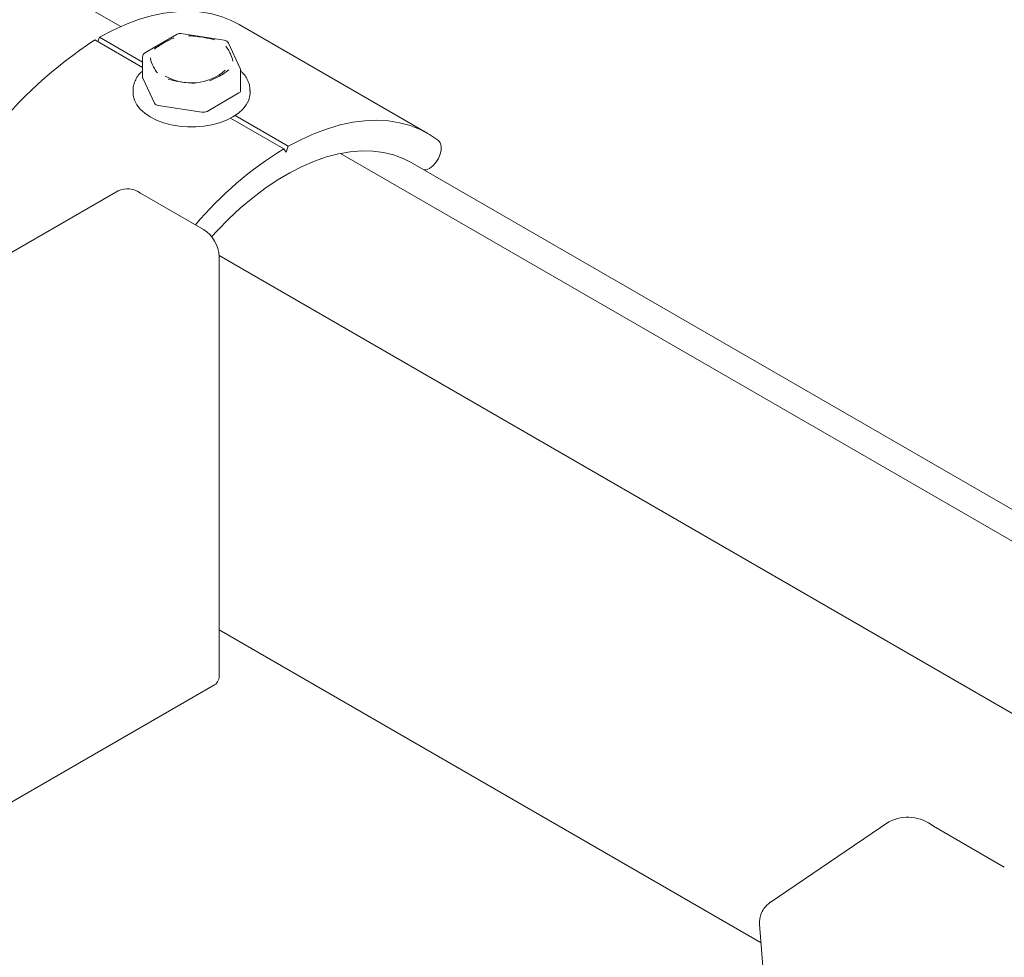
# Model space of a CAD drawing. Units: millimetres. Extents: x 50 to 2955, y 50 to 2050.
# Drawn here: x 1504 to 1592, y 1505 to 1589 of the extents above; entities that cross this region are included whole.
import ezdxf

# ---------------------------------------------------------------- set-up
doc = ezdxf.new("R2010")
doc.units = ezdxf.units.MM
doc.header["$LTSCALE"] = 10
doc.linetypes.add('SLD-Solid', pattern=[0])

msp = doc.modelspace()

# ---------------------------------------------------------------- linework, layer by layer
at = {"color": 7, "linetype": 'SLD-Solid', "lineweight": 15}
for p, q in [((1512.652165, 1588.382151), (1108.123833, 1821.911386)), ((1540.25251, 1578.768637), (1523.281947, 1588.565534)), ((1510.329522, 1587.184298), (1514.614522, 1584.71062)), ((1510.587516, 1587.035361), (1510.736445, 1587.419209)), ((1510.736445, 1587.419209), (1514.614522, 1585.180443)), ((1517.72228, 1587.704168), (1514.864542, 1586.054431)), ((1521.952436, 1587.161422), (1518.048693, 1587.765267)), ((1523.375535, 1584.624221), (1522.32953, 1586.877804)), ((1514.614522, 1585.621407), (1514.614522, 1583.825017)), ((1523.497472, 1584.344532), (1523.421945, 1584.421598)), ((1514.631559, 1583.75031), (1515.677564, 1581.496728)), ((1523.422008, 1582.617326), (1523.422008, 1584.413715)), ((1513.768265, 1582.64379), (1513.768749, 1582.684945)), ((1513.768265, 1582.64379), (1513.768265, 1582.40463)), ((1520.417823, 1580.763486), (1523.275561, 1582.413223)), ((1524.268265, 1582.64379), (1524.26773, 1582.600523)), ((1524.268265, 1582.40463), (1524.268265, 1582.64379)), ((1516.031117, 1581.292626), (1519.93486, 1580.68878)), ((1522.520323, 1580.146698), (1527.300085, 1577.3874)), ((1522.927372, 1580.381537), (1527.707008, 1577.622312)), ((1527.300085, 1577.3874), (1527.503546, 1577.097911)), ((1527.503546, 1577.097911), (1527.707008, 1577.622312)), ((1653.303061, 1507.186117), (1532.387802, 1576.989011)), ((1659.667892, 1506.367597), (1538.752632, 1576.17049)), ((1512.422233, 1573.623334), (805.315452, 1165.419279)), ((1514.422071, 1573.425302), (1520.078925, 1570.15967)), ((1640.979436, 1498.8268), (1521.490764, 1567.806142)), ((1521.493139, 1567.71018), (1521.493139, 1530.149303)), ((1521.493139, 1534.174067), (1570.18861, 1506.06277)), ((863.145119, 1149.416558), (1521.078844, 1529.233613)), ((1581.678523, 1516.944517), (1571.008817, 1509.707081)), ((1585.676351, 1516.546777), (1592.040312, 1512.87294)), ((1570.055766, 1507.73949), (1572.439132, 1477.657323))]:
    msp.add_line(p, q, dxfattribs=at)
at = {"color": 7, "linetype": 'SLD-Solid', "lineweight": 15, "flags": 128}
for points in [[(1510.736445, 1587.419209), (1511.915719, 1588.040002), (1513.089067, 1588.5684), (1514.25146, 1589.00214), (1515.397917, 1589.339363), (1516.523525, 1589.578623), (1517.623459, 1589.718894), (1518.693005, 1589.759577), (1519.72758, 1589.700496), (1520.72275, 1589.541904), (1521.67425, 1589.284482), (1522.578001, 1588.929333), (1523.281947, 1588.565534)], [(1514.614522, 1584.421537), (1514.614076, 1584.421097), (1514.574853, 1584.381731)], [(1514.631559, 1583.75031), (1514.6188, 1583.787341), (1514.614522, 1583.825017)], [(1524.268265, 1582.40463), (1524.254888, 1582.188418), (1524.148286, 1581.760396), (1523.937251, 1581.345488), (1523.62608, 1580.952141), (1523.221106, 1580.588363), (1522.730575, 1580.261559), (1522.164473, 1579.978382), (1521.534322, 1579.744596), (1520.852952, 1579.56496), (1520.134233, 1579.443132), (1519.392796, 1579.381592), (1518.643734, 1579.381592), (1517.902297, 1579.443132), (1517.183578, 1579.56496), (1516.502208, 1579.744596), (1515.872057, 1579.978382), (1515.305954, 1580.261559), (1514.815423, 1580.588363), (1514.41045, 1580.952141), (1514.099279, 1581.345488), (1513.888244, 1581.760396), (1513.781641, 1582.188418), (1513.768265, 1582.40463)], [(1527.707008, 1577.622312), (1528.886282, 1578.243104), (1530.05963, 1578.771503), (1531.222023, 1579.205243), (1532.36848, 1579.542465), (1533.494088, 1579.781725), (1534.594022, 1579.921997), (1535.663568, 1579.96268), (1536.698143, 1579.903598), (1537.693313, 1579.745007), (1538.644813, 1579.487585), (1539.548564, 1579.132435), (1540.400694, 1578.68108), (1541.197552, 1578.135454)], [(1541.197552, 1578.135454), (1541.359322, 1577.934499), (1541.442727, 1577.647599), (1541.441011, 1577.297996), (1541.354311, 1576.914013), (1541.189653, 1576.526759), (1540.960375, 1576.167605), (1540.685053, 1575.865649), (1540.385991, 1575.645354), (1540.087418, 1575.524566), (1539.906481, 1575.504388)], [(1538.752632, 1576.17049), (1538.02104, 1576.54116), (1537.15878, 1576.860466), (1536.249062, 1577.080603), (1535.296358, 1577.20049), (1534.305352, 1577.219536), (1533.280913, 1577.137648), (1532.228078, 1576.95523), (1531.152021, 1576.673176), (1530.058031, 1576.292875), (1528.951485, 1575.816194), (1527.837823, 1575.245477), (1526.722517, 1574.58353), (1525.61105, 1573.833605), (1524.508885, 1572.999389), (1523.42144, 1572.084982), (1522.354058, 1571.094878), (1521.311988, 1570.033944), (1520.816319, 1569.494412)]]:
    msp.add_lwpolyline(points, dxfattribs=at)
at = {"color": 7, "linetype": 'SLD-Solid', "lineweight": 15}
for centre, radius, start, end in [((1531.879637, 1554.157738), 39.435531, 123.12479416, 160.52941082), ((1517.97226, 1587.271144), 0.5, 81.20696107, 119.99731173), ((1521.876003, 1586.667298), 0.5, 24.89846144, 81.20696107), ((1515.114522, 1585.621407), 0.5, 119.99731173, 180), ((1518.974738, 1587.971955), 4.658767, 239.95316558, 311.21810885), ((1522.922008, 1584.413715), 0.5, 0, 24.89846144), ((1523.1707, 1582.643053), 0.252621, 294.52506169, 354.15479735), ((1516.058454, 1581.748249), 0.456443, 213.43887886, 266.56649767), ((1520.065118, 1581.445169), 0.767523, 260.22890302, 297.35717485), ((1544.021489, 1549.909466), 32.165855, 121.32215836, 140.0355795), ((1513.250677, 1571.792667), 2.009393, 54.341062, 114.34847957), ((1518.422706, 1567.570458), 3.07361, 2.60547849, 57.39452166), ((1520.541767, 1530.028175), 0.959051, 304.05635087, 7.25582953), ((1583.369145, 1513.646887), 3.705747, 51.49358554, 117.14319831)]:
    msp.add_arc(centre, radius, start, end, dxfattribs=at)
for points, knots in [([(1515.677366, 1586.3546), (1515.678867, 1586.35582), (1515.818837, 1586.46959), (1516.118, 1586.681918), (1516.683358, 1587.017797), (1517.132758, 1587.241046), (1517.407302, 1587.353624), (1517.409416, 1587.354491)], [0, 0, 0, 0, 0.003163308, 0.294842387, 0.589365111, 0.996836692, 1, 1, 1, 1]), ([(1521.107144, 1587.194498), (1521.104786, 1587.195122), (1520.798692, 1587.276069), (1520.053312, 1587.422618), (1519.248818, 1587.530429), (1518.76843, 1587.558997), (1518.743701, 1587.560344), (1518.741119, 1587.560484)], [0, 0, 0, 0, 0.0031651997, 0.410880401, 0.9696913527, 0.9968348003, 1, 1, 1, 1]), ([(1522.715992, 1585.265838), (1522.715749, 1585.267329), (1522.6842, 1585.460811), (1522.591141, 1585.779045), (1522.364689, 1586.235231), (1522.184816, 1586.502207), (1522.083099, 1586.630354), (1522.082018, 1586.631716)], [0, 0, 0, 0, 0.003163308, 0.410634809, 0.702274091, 0.996836692, 1, 1, 1, 1]), ([(1515.954512, 1584.219947), (1515.953431, 1584.221308), (1515.813138, 1584.397971), (1515.530333, 1584.812244), (1515.370646, 1585.292297), (1515.323017, 1585.570607), (1515.32078, 1585.584333), (1515.320537, 1585.585824)], [0, 0, 0, 0, 0.003165216, 0.410882521, 0.970862403, 0.996834784, 1, 1, 1, 1]), ([(1520.627113, 1583.497171), (1520.629228, 1583.498038), (1520.903772, 1583.61053), (1521.351337, 1583.810609), (1521.916964, 1584.153748), (1522.216324, 1584.3809), (1522.357662, 1584.495842), (1522.359164, 1584.497063)], [0, 0, 0, 0, 0.003163308, 0.410634809, 0.702274091, 0.996836692, 1, 1, 1, 1]), ([(1514.53354, 1584.334788), (1514.468019, 1584.270778), (1514.272298, 1584.07957), (1514.039329, 1583.72072), (1513.850877, 1583.272861), (1513.766969, 1582.923853), (1513.776295, 1582.73125), (1513.778167, 1582.692608)], [0, 0, 0, 0, 0.137178646, 0.409769945, 0.676275693, 0.935051486, 1, 1, 1, 1]), ([(1516.929385, 1583.657164), (1516.931743, 1583.65654), (1517.237838, 1583.575509), (1517.983217, 1583.39593), (1518.787711, 1583.319188), (1519.2681, 1583.292659), (1519.292828, 1583.291319), (1519.295411, 1583.291179)], [0, 0, 0, 0, 0.0031652, 0.410880401, 0.969691353, 0.9968348, 1, 1, 1, 1]), ([(1524.257672, 1582.592427), (1524.25941, 1582.70022), (1524.263557, 1582.957329), (1524.159059, 1583.358082), (1523.96036, 1583.778939), (1523.751535, 1584.09329), (1523.586723, 1584.253548), (1523.544886, 1584.294228)], [0, 0, 0, 0, 0.17607775, 0.419980428, 0.665007066, 0.914963702, 1, 1, 1, 1]), ([(1571.016453, 1509.711956), (1570.809502, 1509.539414), (1570.435887, 1509.227917), (1570.158774, 1508.654597), (1570.045081, 1508.171796), (1570.052399, 1507.871904), (1570.055585, 1507.741323)], [0, 0, 0, 0, 0.341800943, 0.617063744, 0.833259127, 1, 1, 1, 1])]:
    msp.add_open_spline(points, degree=3, knots=knots, dxfattribs=at)

doc.saveas('drawing.dxf')
